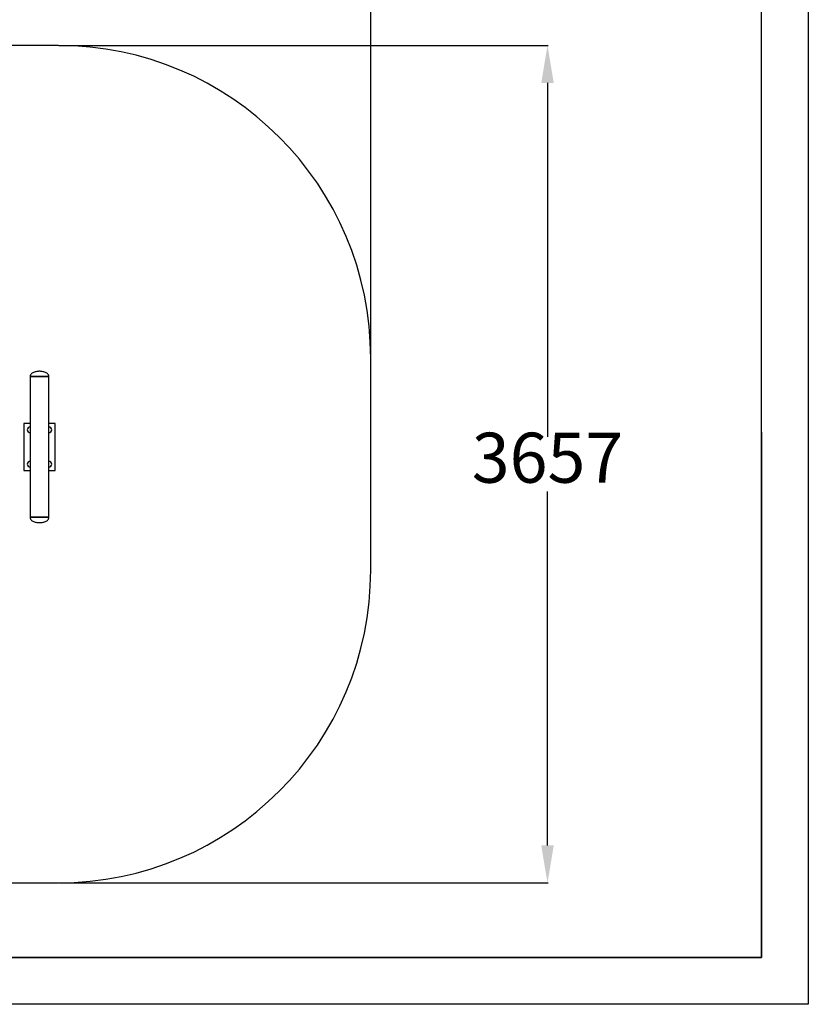
# Model space of a CAD drawing. Units: millimetres. Extents: x 0 to 6300, y 0 to 4455.
# Drawn here: x 5039 to 6300, y 0 to 1574 of the extents above; entities that cross this region are included whole.
import ezdxf

# ---------------------------------------------------------------- set-up
doc = ezdxf.new("R2010")
doc.units = ezdxf.units.MM
doc.header["$PDSIZE"] = -1
doc.layers.add('EBLAYER1', color=7, linetype='Continuous')
doc.layers.add('EBLAYER5', color=3, linetype='Continuous')
doc.styles.add('SLDTEXTSTYLE0', font='Gothic.ttf')
doc.dimstyles.new('ISO-25', dxfattribs={"dimtxt": 2.5, "dimasz": 2.5, "dimexe": 1.25, "dimexo": 0.625, "dimtad": 1, "dimtxsty": 'SLDTEXTSTYLE0', "dimcen": 2.5, "dimadec": 0, "dimazin": 0, "dimtfac": 1, "dimtmove": 0, "dimatfit": 3, "dimfxl": 0, "dimarcsym": 0})

# ---------------------------------------------------------------- blocks, each defined once
blk = doc.blocks.new('*D22')
at = {"layer": 'Defpoints', "color": 0, "transparency": 16777216}
for p in [(5100.1, 1533.1), (5100.1, 194.1), (5882.8, 194.1)]:
    blk.add_point(p, dxfattribs=at)
at = {"layer": 'EBLAYER5', "color": 0, "lineweight": -2, "transparency": 16777216}
for p, q in [((5101.1, 1533.1), (5883.8, 1533.1)), ((5882.8, 1473.1), (5882.8, 907.2)), ((5882.8, 254.1), (5882.8, 820.1)), ((5101.1, 194.1), (5883.8, 194.1))]:
    blk.add_line(p, q, dxfattribs=at)
at = {"layer": 'EBLAYER5', "color": 0, "transparency": 16777216}
for points in [[(5872.8, 1473.1), (5892.8, 1473.1), (5882.8, 1533.1)], [(5872.8, 254.1), (5892.8, 254.1), (5882.8, 194.1)]]:
    blk.add_solid(points, dxfattribs=at)
at = {"layer": 'EBLAYER5', "color": 0, "transparency": 16777216, "insert": (5882.8, 863.6), "char_height": 80, "attachment_point": 5, "style": 'SLDTEXTSTYLE0'}
blk.add_mtext('3657', dxfattribs=at)
blk = doc.blocks.new('*D23')
at = {"layer": 'Defpoints', "color": 0, "transparency": 16777216}
for p in [(5600.1, 1656.3), (3829.8, 1033.1), (5600.1, 1033.1)]:
    blk.add_point(p, dxfattribs=at)
at = {"layer": 'EBLAYER5', "color": 0, "lineweight": -2, "transparency": 16777216}
for p, q in [((3829.8, 1034.1), (3829.8, 1657.3)), ((3889.8, 1656.3), (5540.1, 1656.3)), ((5600.1, 1034.1), (5600.1, 1657.3))]:
    blk.add_line(p, q, dxfattribs=at)
at = {"layer": 'EBLAYER5', "color": 0, "transparency": 16777216}
for points in [[(3889.8, 1666.3), (3889.8, 1646.3), (3829.8, 1656.3)], [(5540.1, 1666.3), (5540.1, 1646.3), (5600.1, 1656.3)]]:
    blk.add_solid(points, dxfattribs=at)
at = {"layer": 'EBLAYER5', "color": 0, "transparency": 16777216, "insert": (4714.9, 1699.9), "char_height": 80, "width": 219.162, "attachment_point": 5, "style": 'SLDTEXTSTYLE0'}
blk.add_mtext('4345', dxfattribs=at)

msp = doc.modelspace()

# ---------------------------------------------------------------- linework, layer by layer
for p, q in [((5100.0581, 1533.1457), (4329.8081, 1533.1457)), ((5600.0581, 694.1458), (5600.0581, 1033.1457)), ((4329.8081, 194.1458), (5100.0581, 194.1458))]:
    msp.add_line(p, q)
at = {"linetype": 'Continuous'}
for p, q in [((5055.2147, 1003.6529), (5055.2147, 778.6529)), ((5085.2147, 1003.6529), (5055.2147, 1003.6529)), ((5055.2147, 1003.6529), (5085.2147, 1003.6529)), ((5085.2147, 778.6529), (5085.2147, 1003.6529)), ((5045.2147, 928.6529), (5045.2147, 853.6529)), ((5055.2147, 928.6529), (5045.2147, 928.6529)), ((5095.2146, 928.6529), (5085.2147, 928.6529)), ((5095.2146, 853.6529), (5095.2146, 928.6529)), ((5045.2147, 853.6529), (5055.2147, 853.6529)), ((5085.2147, 853.6529), (5095.2146, 853.6529)), ((5085.2147, 778.6529), (5055.2147, 778.6529)), ((5055.2147, 778.6529), (5085.2147, 778.6529))]:
    msp.add_line(p, q, dxfattribs=at)
for centre, start, end in [((5100.0581, 1033.1457), 0, 90), ((5100.0581, 694.1458), 270, 0)]:
    msp.add_arc(centre, 500, start, end)
for centre, start, end in [((5055.2147, 918.6529), 90, 270), ((5085.2147, 918.6529), 270, 90), ((5055.2147, 863.6529), 90, 270), ((5085.2147, 863.6529), 270, 90)]:
    msp.add_arc(centre, 4.5, start, end, dxfattribs=at)
for points, knots in [([(5070.2147, 1012.1529), (5069.5079, 1012.1314), (5067.9971, 1012.0856), (5065.6528, 1011.7574), (5063.199, 1011.2115), (5060.7987, 1010.3944), (5058.6112, 1009.2816), (5056.9688, 1007.966), (5055.9224, 1006.5586), (5055.3227, 1005.1698), (5055.2513, 1004.1672), (5055.2147, 1003.6529)], [0, 0, 0, 0, 0.11226417, 0.239985901, 0.375341131, 0.511174071, 0.64167195, 0.763719824, 0.841310783, 0.918591066, 1, 1, 1, 1]), ([(5085.2147, 1003.6529), (5085.178, 1004.1672), (5085.1066, 1005.1698), (5084.5069, 1006.5586), (5083.4605, 1007.966), (5081.8182, 1009.2816), (5079.6306, 1010.3944), (5077.2303, 1011.2115), (5074.7765, 1011.7574), (5072.4322, 1012.0856), (5070.9214, 1012.1314), (5070.2147, 1012.1529)], [0, 0, 0, 0, 0.081408934, 0.158689217, 0.236280176, 0.35832805, 0.488825929, 0.624658869, 0.760014099, 0.88773583, 1, 1, 1, 1]), ([(5055.2147, 778.6529), (5055.2513, 778.1385), (5055.3227, 777.1359), (5055.9224, 775.7471), (5056.9688, 774.3397), (5058.6112, 773.0241), (5060.7987, 771.9113), (5063.199, 771.0942), (5065.6528, 770.5484), (5067.9971, 770.2201), (5069.5079, 770.1743), (5070.2147, 770.1529)], [0, 0, 0, 0, 0.081408934, 0.158689217, 0.236280176, 0.35832805, 0.488825929, 0.624658869, 0.760014099, 0.88773583, 1, 1, 1, 1]), ([(5070.2147, 770.1529), (5070.9214, 770.1743), (5072.4322, 770.2201), (5074.7765, 770.5484), (5077.2303, 771.0942), (5079.6306, 771.9113), (5081.8182, 773.0241), (5083.4605, 774.3397), (5084.5069, 775.7471), (5085.1066, 777.1359), (5085.178, 778.1385), (5085.2147, 778.6529)], [0, 0, 0, 0, 0.11226417, 0.239985901, 0.375341131, 0.511174071, 0.64167195, 0.763719824, 0.841310783, 0.918591066, 1, 1, 1, 1])]:
    msp.add_open_spline(points, degree=3, knots=knots, dxfattribs=at)
at = {"layer": 'EBLAYER1', "linetype": 'Continuous'}
for p, q in [((6300, 4455), (6300, 0)), ((6225, 915), (6225, 75)), ((6225, 75), (3525, 75)), ((6300, 0), (0, 0))]:
    msp.add_line(p, q, dxfattribs=at)
at = {"layer": 'EBLAYER1', "linetype": 'Continuous', "lineweight": 25}
for p, q in [((6225, 75), (6225, 4380)), ((375, 75), (6225, 75))]:
    msp.add_line(p, q, dxfattribs=at)

# ---------------------------------------------------------------- dimensions: what is measured, and where the dimension line sits
at = {"layer": 'EBLAYER5'}
dim = msp.add_linear_dim(base=(5600.0581, 1656.3184), p1=(3829.8081, 1033.1457), p2=(5600.0581, 1033.1457), text='4345', dimstyle='ISO-25', override={"dimtxt": 80, "dimasz": 60, "dimexe": 1, "dimexo": 1, "dimgap": 1.524, "dimtih": 1, "dimtoh": 1, "dimdec": 3, "dimzin": 0, "dimadec": 2, "dimtdec": 3, "dimtzin": 0}, dxfattribs=at)
dim.commit()
dim.dimension.update_dxf_attribs({"geometry": '*D23', "text_midpoint": (4714.9331, 1699.8547)})
dim = msp.add_linear_dim(base=(5882.7569, 194.1458), p1=(5100.0581, 1533.1457), p2=(5100.0581, 194.1458), angle=90, text='3657', dimstyle='ISO-25', override={"dimtxt": 80, "dimasz": 60, "dimexe": 1, "dimexo": 1, "dimgap": 1.524, "dimtih": 1, "dimtoh": 1, "dimdec": 3, "dimzin": 0, "dimadec": 2, "dimtdec": 3, "dimtzin": 0}, dxfattribs=at)
dim.commit()
dim.dimension.update_dxf_attribs({"geometry": '*D22', "text_midpoint": (5882.7569, 863.6458)})

doc.saveas('drawing.dxf')
